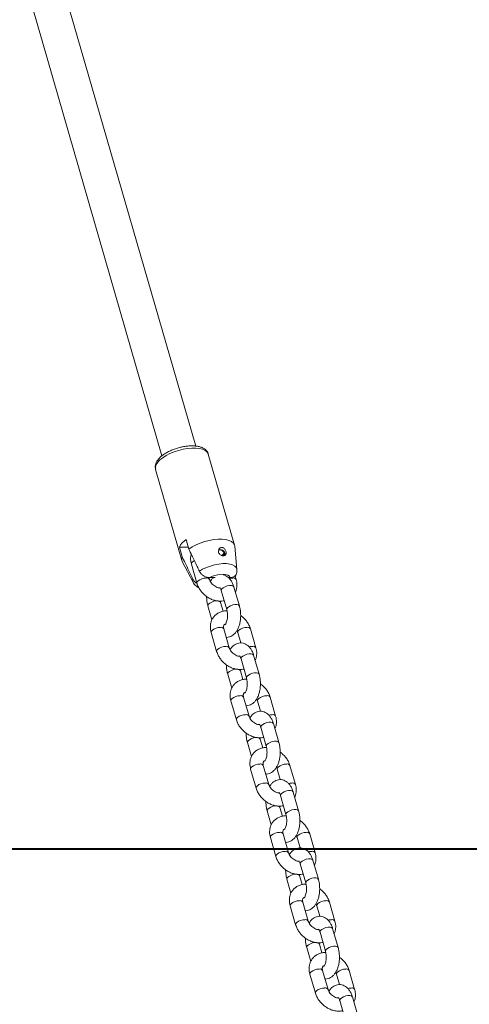
# Model space of a CAD drawing. Units: millimetres. Extents: x 0 to 1680, y 0 to 1190.
# Drawn here: x 693 to 713, y 100 to 145 of the extents above; entities that cross this region are included whole.
import ezdxf

# ---------------------------------------------------------------- set-up
doc = ezdxf.new("R2010")
doc.units = ezdxf.units.MM
doc.header["$LTSCALE"] = 40
doc.layers.add('LE_NORM', color=179, linetype='Continuous', lineweight=40)

msp = doc.modelspace()

# ---------------------------------------------------------------- linework, layer by layer
at = {"color": 7, "linetype": 'Continuous', "lineweight": 15}
for p, q in [((700.99, 125.712), (695.032, 146.351)), ((693.531, 145.781), (699.452, 125.269)), ((702.764, 121.189), (701.564, 125.346)), ((699.162, 124.652), (700.362, 120.495)), ((700.675, 121.017), (700.55, 121.45)), ((700.247, 121.1), (700.372, 120.667)), ((700.651, 121.1), (700.247, 121.1)), ((702.865, 120.081), (702.772, 121.143)), ((700.379, 120.453), (700.867, 119.504)), ((702.188, 120.714), (702.293, 120.835)), ((702.205, 120.71), (702.314, 120.837)), ((702.224, 120.706), (702.303, 120.797)), ((702.314, 120.837), (702.293, 120.835)), ((702.303, 120.797), (702.325, 120.794)), ((700.793, 120.326), (701.043, 119.46)), ((701.62, 119.626), (701.593, 119.719)), ((701.877, 119.718), (701.615, 119.718)), ((702.564, 119.718), (702.472, 119.718)), ((702.832, 119.626), (702.783, 119.797)), ((702.153, 119.117), (702.403, 118.251)), ((702.979, 118.417), (702.729, 119.283)), ((701.547, 118.417), (701.729, 117.786)), ((702.241, 118.176), (702.123, 118.583)), ((702.52, 116.509), (702.27, 117.375)), ((703.732, 116.509), (703.482, 117.375)), ((701.693, 117.208), (701.943, 116.342)), ((702.906, 117.208), (703.044, 116.73)), ((703.053, 115.999), (703.303, 115.133)), ((703.879, 115.3), (703.629, 116.166)), ((703.141, 115.059), (703.023, 115.466)), ((702.447, 115.299), (702.629, 114.669)), ((703.42, 113.391), (703.17, 114.257)), ((704.632, 113.391), (704.382, 114.257)), ((702.593, 114.09), (702.843, 113.224)), ((703.806, 114.09), (703.944, 113.612)), ((703.953, 112.882), (704.203, 112.016)), ((704.779, 112.182), (704.529, 113.048)), ((704.041, 111.941), (703.923, 112.348)), ((703.347, 112.182), (703.529, 111.551)), ((703.493, 110.973), (703.743, 110.107)), ((704.32, 110.273), (704.07, 111.139)), ((704.706, 110.973), (704.844, 110.494)), ((705.532, 110.273), (705.282, 111.139)), ((704.853, 109.764), (705.103, 108.898)), ((705.679, 109.064), (705.429, 109.93)), ((704.941, 108.823), (704.823, 109.23)), ((704.247, 109.064), (704.429, 108.433)), ((704.393, 107.855), (704.643, 106.989)), ((705.22, 107.155), (704.97, 108.022)), ((705.606, 107.855), (705.744, 107.376)), ((706.432, 107.155), (706.182, 108.022)), ((705.753, 106.646), (706.003, 105.78)), ((706.579, 105.947), (706.329, 106.813)), ((705.841, 105.706), (705.723, 106.113)), ((705.147, 105.946), (705.329, 105.315)), ((705.293, 104.737), (705.543, 103.871)), ((706.12, 104.038), (705.87, 104.904)), ((706.506, 104.737), (706.644, 104.259)), ((707.332, 104.038), (707.082, 104.904)), ((706.653, 103.529), (706.903, 102.663)), ((707.479, 102.829), (707.229, 103.695)), ((706.741, 102.588), (706.623, 102.995)), ((706.047, 102.829), (706.229, 102.198)), ((706.193, 101.62), (706.443, 100.754)), ((707.02, 100.92), (706.77, 101.786)), ((707.406, 101.62), (707.544, 101.141)), ((708.232, 100.92), (707.982, 101.786)), ((707.553, 100.411), (707.803, 99.545)), ((708.379, 99.711), (708.129, 100.577))]:
    msp.add_line(p, q, dxfattribs=at)
at = {"color": 8, "linetype": 'Continuous', "lineweight": 15, "flags": 128}
for points in [[(699.162, 124.652), (699.157, 124.671), (699.157, 124.766), (699.191, 124.867), (699.258, 124.972), (699.358, 125.078), (699.486, 125.182), (699.64, 125.28), (699.814, 125.371), (700.005, 125.45), (700.205, 125.517), (700.41, 125.569), (700.614, 125.604), (700.81, 125.622), (700.994, 125.622), (701.159, 125.604), (701.302, 125.569), (701.418, 125.517), (701.503, 125.45), (701.555, 125.371), (701.564, 125.346)], [(700.793, 120.326), (700.792, 120.334), (700.803, 120.383), (700.848, 120.435), (700.922, 120.484), (700.926, 120.486)], [(701.155, 120.004), (701.305, 120.094), (701.474, 120.173), (701.656, 120.241), (701.846, 120.294), (702.036, 120.33), (702.22, 120.349), (702.391, 120.349), (702.542, 120.33), (702.669, 120.294), (702.767, 120.241), (702.833, 120.173), (702.864, 120.094), (702.865, 120.081)], [(700.867, 119.503), (700.847, 119.565), (700.852, 119.654)], [(701.043, 119.46), (701.042, 119.468), (701.053, 119.517), (701.098, 119.569), (701.172, 119.618), (701.264, 119.658), (701.365, 119.684), (701.462, 119.693)], [(702.674, 119.693), (702.577, 119.684), (702.521, 119.671)], [(702.153, 119.117), (702.152, 119.149), (702.181, 119.2), (702.241, 119.252), (702.325, 119.297), (702.424, 119.33), (702.524, 119.348), (702.614, 119.348), (702.683, 119.33), (702.724, 119.297), (702.729, 119.283)], [(702.123, 118.583), (702.117, 118.597), (702.077, 118.63), (702.008, 118.648), (701.918, 118.648), (701.817, 118.63), (701.719, 118.597), (701.635, 118.552), (701.575, 118.5), (701.546, 118.449), (701.547, 118.417)], [(702.403, 118.251), (702.402, 118.283), (702.431, 118.334), (702.491, 118.386), (702.575, 118.431), (702.674, 118.464), (702.774, 118.482), (702.864, 118.482), (702.933, 118.464), (702.974, 118.431), (702.979, 118.417)], [(701.693, 117.208), (701.692, 117.216), (701.703, 117.265), (701.748, 117.317), (701.822, 117.366), (701.914, 117.406), (702.015, 117.432), (702.112, 117.441)], [(703.324, 117.441), (703.227, 117.432), (703.127, 117.406), (703.034, 117.366), (702.961, 117.317), (702.916, 117.265), (702.904, 117.216), (702.906, 117.207)], [(701.943, 116.342), (701.942, 116.35), (701.953, 116.399), (701.998, 116.451), (702.072, 116.5), (702.164, 116.54), (702.265, 116.566), (702.362, 116.575)], [(703.574, 116.575), (703.477, 116.566), (703.421, 116.554)], [(703.053, 115.999), (703.052, 116.031), (703.081, 116.083), (703.141, 116.134), (703.225, 116.179), (703.324, 116.212), (703.424, 116.23), (703.514, 116.23), (703.583, 116.212), (703.624, 116.179), (703.629, 116.166)], [(703.023, 115.465), (703.017, 115.479), (702.977, 115.512), (702.908, 115.53), (702.818, 115.53), (702.717, 115.512), (702.619, 115.479), (702.535, 115.434), (702.475, 115.383), (702.446, 115.331), (702.447, 115.299)], [(703.303, 115.134), (703.302, 115.165), (703.331, 115.217), (703.391, 115.268), (703.475, 115.313), (703.574, 115.346), (703.674, 115.364), (703.764, 115.364), (703.833, 115.346), (703.874, 115.313), (703.879, 115.3)], [(702.593, 114.09), (702.592, 114.099), (702.603, 114.148), (702.648, 114.2), (702.722, 114.249), (702.814, 114.289), (702.915, 114.315), (703.012, 114.324)], [(704.224, 114.324), (704.127, 114.315), (704.027, 114.289), (703.934, 114.249), (703.861, 114.2), (703.816, 114.148), (703.804, 114.099), (703.806, 114.09)], [(702.843, 113.224), (702.842, 113.233), (702.853, 113.282), (702.898, 113.334), (702.972, 113.383), (703.064, 113.423), (703.165, 113.449), (703.262, 113.458)], [(704.474, 113.458), (704.377, 113.449), (704.321, 113.436)], [(703.953, 112.882), (703.952, 112.914), (703.981, 112.965), (704.041, 113.016), (704.125, 113.061), (704.224, 113.095), (704.324, 113.113), (704.414, 113.113), (704.483, 113.095), (704.524, 113.061), (704.529, 113.048)], [(703.923, 112.348), (703.917, 112.361), (703.877, 112.395), (703.808, 112.413), (703.718, 112.413), (703.617, 112.395), (703.519, 112.361), (703.435, 112.316), (703.375, 112.265), (703.346, 112.214), (703.347, 112.182)], [(704.203, 112.016), (704.202, 112.048), (704.231, 112.099), (704.291, 112.15), (704.375, 112.195), (704.474, 112.229), (704.574, 112.247), (704.664, 112.247), (704.733, 112.229), (704.774, 112.195), (704.779, 112.182)], [(703.493, 110.973), (703.492, 110.981), (703.503, 111.03), (703.548, 111.082), (703.622, 111.131), (703.714, 111.171), (703.815, 111.197), (703.912, 111.206)], [(705.124, 111.206), (705.027, 111.197), (704.927, 111.171), (704.834, 111.131), (704.761, 111.082), (704.716, 111.03), (704.704, 110.981), (704.706, 110.972)], [(703.743, 110.107), (703.742, 110.115), (703.753, 110.164), (703.798, 110.216), (703.872, 110.265), (703.964, 110.305), (704.065, 110.331), (704.162, 110.34)], [(705.374, 110.34), (705.277, 110.331), (705.221, 110.318)], [(704.853, 109.764), (704.852, 109.796), (704.881, 109.847), (704.941, 109.898), (705.025, 109.944), (705.124, 109.977), (705.224, 109.995), (705.314, 109.995), (705.383, 109.977), (705.424, 109.944), (705.429, 109.93)], [(704.823, 109.23), (704.817, 109.244), (704.777, 109.277), (704.708, 109.295), (704.618, 109.295), (704.517, 109.277), (704.419, 109.244), (704.335, 109.198), (704.275, 109.147), (704.246, 109.096), (704.247, 109.064)], [(705.103, 108.898), (705.102, 108.93), (705.131, 108.981), (705.191, 109.032), (705.275, 109.078), (705.374, 109.111), (705.474, 109.129), (705.564, 109.129), (705.633, 109.111), (705.674, 109.078), (705.679, 109.064)], [(704.393, 107.855), (704.392, 107.863), (704.403, 107.912), (704.448, 107.964), (704.522, 108.013), (704.614, 108.053), (704.715, 108.079), (704.812, 108.088)], [(706.024, 108.088), (705.927, 108.079), (705.827, 108.053), (705.734, 108.013), (705.661, 107.964), (705.616, 107.912), (705.604, 107.863), (705.606, 107.854)], [(704.643, 106.989), (704.642, 106.997), (704.653, 107.046), (704.698, 107.098), (704.772, 107.147), (704.864, 107.187), (704.965, 107.213), (705.062, 107.222)], [(706.274, 107.222), (706.177, 107.213), (706.121, 107.201)], [(705.753, 106.646), (705.752, 106.678), (705.781, 106.729), (705.841, 106.781), (705.925, 106.826), (706.024, 106.859), (706.124, 106.877), (706.214, 106.877), (706.283, 106.859), (706.324, 106.826), (706.329, 106.813)], [(705.723, 106.112), (705.717, 106.126), (705.677, 106.159), (705.608, 106.177), (705.518, 106.177), (705.417, 106.159), (705.319, 106.126), (705.235, 106.081), (705.175, 106.029), (705.146, 105.978), (705.147, 105.946)], [(706.003, 105.781), (706.002, 105.812), (706.031, 105.863), (706.091, 105.915), (706.175, 105.96), (706.274, 105.993), (706.374, 106.011), (706.464, 106.011), (706.533, 105.993), (706.574, 105.96), (706.579, 105.947)], [(705.293, 104.737), (705.292, 104.746), (705.303, 104.795), (705.348, 104.847), (705.422, 104.896), (705.514, 104.936), (705.615, 104.962), (705.712, 104.971)], [(706.924, 104.971), (706.827, 104.962), (706.727, 104.936), (706.634, 104.896), (706.561, 104.847), (706.516, 104.795), (706.504, 104.746), (706.506, 104.736)], [(705.543, 103.871), (705.542, 103.88), (705.553, 103.929), (705.598, 103.981), (705.672, 104.03), (705.764, 104.07), (705.865, 104.096), (705.962, 104.105)], [(707.174, 104.105), (707.077, 104.096), (707.021, 104.083)], [(706.653, 103.529), (706.652, 103.56), (706.681, 103.612), (706.741, 103.663), (706.825, 103.708), (706.924, 103.742), (707.024, 103.76), (707.114, 103.76), (707.183, 103.742), (707.224, 103.708), (707.229, 103.695)], [(706.623, 102.995), (706.617, 103.008), (706.577, 103.042), (706.508, 103.06), (706.418, 103.06), (706.317, 103.042), (706.219, 103.008), (706.135, 102.963), (706.075, 102.912), (706.046, 102.86), (706.047, 102.829)], [(706.903, 102.663), (706.902, 102.694), (706.931, 102.746), (706.991, 102.797), (707.075, 102.842), (707.174, 102.876), (707.274, 102.893), (707.364, 102.893), (707.433, 102.876), (707.474, 102.842), (707.479, 102.829)], [(706.193, 101.62), (706.192, 101.628), (706.203, 101.677), (706.248, 101.729), (706.322, 101.778), (706.414, 101.818), (706.515, 101.844), (706.612, 101.853)], [(707.824, 101.853), (707.727, 101.844), (707.627, 101.818), (707.534, 101.778), (707.461, 101.729), (707.416, 101.677), (707.404, 101.628), (707.406, 101.619)], [(706.443, 100.754), (706.442, 100.762), (706.453, 100.811), (706.498, 100.863), (706.572, 100.912), (706.664, 100.952), (706.765, 100.978), (706.862, 100.987)], [(707.553, 100.411), (707.552, 100.443), (707.581, 100.494), (707.641, 100.545), (707.725, 100.591), (707.824, 100.624), (707.924, 100.642), (708.014, 100.642), (708.083, 100.624), (708.124, 100.591), (708.129, 100.577)], [(708.074, 100.987), (707.977, 100.978), (707.921, 100.965)]]:
    msp.add_lwpolyline(points, dxfattribs=at)
at = {"color": 7, "linetype": 'Continuous', "lineweight": 15, "flags": 128}
for points in [[(700.675, 121.017), (700.829, 121.117), (701.004, 121.209), (701.195, 121.29), (701.398, 121.358), (701.605, 121.41), (701.811, 121.447), (702.009, 121.465), (702.195, 121.465), (702.362, 121.447), (702.505, 121.41), (702.621, 121.358), (702.706, 121.29), (702.757, 121.209), (702.772, 121.143)], [(702.293, 120.835), (702.26, 120.893), (702.208, 120.94), (702.146, 120.968), (702.084, 120.973), (702.032, 120.954), (702.029, 120.951)], [(702.278, 120.708), (702.297, 120.741), (702.303, 120.797)], [(702.325, 120.794), (702.319, 120.729), (702.317, 120.725)], [(701.615, 119.718), (701.759, 119.78), (701.914, 119.828), (702.071, 119.858), (702.219, 119.868), (702.35, 119.858), (702.455, 119.828), (702.528, 119.78), (702.564, 119.718)]]:
    msp.add_lwpolyline(points, dxfattribs=at)
at = {"color": 7, "linetype": 'Continuous', "lineweight": 15}
for centre, radius, start, end in [((700.997, 120.757), 0.825, 122.8132, 155.4), ((702.1, 120.766), 0.226, 18.1709, 107.1581), ((700.61, 120.567), 0.258, 157.2238, 206.4377)]:
    msp.add_arc(centre, radius, start, end, dxfattribs=at)
at = {"color": 8, "linetype": 'Continuous', "lineweight": 15}
for centre, radius, start, end in [((701.493, 119.546), 0.151, 32.7505, 102.045), ((702.706, 119.547), 0.149, 31.9958, 102.215), ((702.143, 117.295), 0.15, 32.0492, 102.203), ((703.356, 117.295), 0.149, 32.0105, 102.2117), ((702.393, 116.428), 0.151, 32.7505, 102.045), ((703.606, 116.429), 0.149, 31.9958, 102.215), ((703.043, 114.178), 0.15, 32.0492, 102.203), ((704.256, 114.178), 0.149, 32.0105, 102.2117), ((703.293, 113.31), 0.151, 32.7505, 102.045), ((704.506, 113.312), 0.149, 31.9958, 102.215), ((703.943, 111.06), 0.15, 32.0492, 102.203), ((705.156, 111.06), 0.149, 32.0105, 102.2117), ((704.193, 110.193), 0.151, 32.7505, 102.045), ((705.406, 110.194), 0.149, 31.9958, 102.215), ((704.843, 107.942), 0.15, 32.0492, 102.203), ((706.056, 107.942), 0.149, 32.0105, 102.2117), ((705.093, 107.075), 0.151, 32.7505, 102.045), ((706.306, 107.076), 0.149, 31.9958, 102.215), ((705.743, 104.824), 0.15, 32.0492, 102.203), ((706.956, 104.825), 0.149, 32.0105, 102.2117), ((705.993, 103.957), 0.151, 32.7505, 102.045), ((707.206, 103.959), 0.149, 31.9958, 102.215), ((706.643, 101.707), 0.15, 32.0492, 102.203), ((707.856, 101.707), 0.149, 32.0105, 102.2117), ((706.893, 100.84), 0.151, 32.7505, 102.045), ((708.106, 100.841), 0.149, 31.9958, 102.215)]:
    msp.add_arc(centre, radius, start, end, dxfattribs=at)
at = {"color": 7, "linetype": 'Continuous', "lineweight": 15}
for points, knots in [([(701.561, 125.345), (701.56, 125.353), (701.552, 125.398), (701.507, 125.471), (701.432, 125.554), (701.334, 125.62), (701.213, 125.672), (701.068, 125.707), (700.903, 125.725), (700.723, 125.724), (700.535, 125.706), (700.344, 125.672), (700.153, 125.622), (699.968, 125.559), (699.792, 125.483), (699.628, 125.396), (699.482, 125.299), (699.355, 125.192), (699.256, 125.079), (699.188, 124.965), (699.152, 124.854), (699.14, 124.748), (699.157, 124.683), (699.165, 124.655)], [0, 0, 0, 0, 0.009823, 0.052845, 0.095435, 0.140092, 0.18874, 0.241404, 0.295817, 0.34971, 0.402889, 0.455564, 0.507979, 0.560355, 0.61286, 0.6657, 0.719156, 0.773585, 0.829349, 0.87864, 0.92362, 0.965649, 1, 1, 1, 1]), ([(701.155, 120.004), (701.121, 120.076), (701.006, 120.319), (700.846, 120.656), (700.72, 120.922), (700.675, 121.017)], [0, 0, 0, 0, 0.213398, 0.717619, 1, 1, 1, 1]), ([(702.273, 121.051), (702.255, 121.062), (702.22, 121.083), (702.162, 121.088), (702.108, 121.073), (702.064, 121.038), (702.033, 120.987), (702.021, 120.923), (702.031, 120.856), (702.063, 120.795), (702.112, 120.747), (702.171, 120.715), (702.232, 120.701), (702.289, 120.707), (702.336, 120.732), (702.367, 120.774), (702.38, 120.83), (702.375, 120.893), (702.353, 120.957), (702.318, 121.013), (702.287, 121.039), (702.273, 121.051)], [0, 0, 0, 0, 0.051649, 0.10336, 0.153833, 0.204732, 0.257931, 0.313379, 0.369112, 0.42333, 0.476221, 0.528928, 0.581953, 0.635119, 0.688293, 0.741415, 0.794257, 0.846936, 0.900382, 0.955434, 1, 1, 1, 1]), ([(700.372, 120.667), (700.417, 120.572), (700.577, 120.234), (700.737, 119.897), (700.852, 119.654)], [0, 0, 0, 0, 0.282381, 1, 1, 1, 1]), ([(700.786, 120.783), (700.783, 120.775), (700.763, 120.721), (700.755, 120.61), (700.759, 120.464), (700.783, 120.369), (700.793, 120.326)], [0, 0, 0, 0, 0.055238, 0.384536, 0.71955, 1, 1, 1, 1]), ([(701.615, 119.718), (701.603, 119.718), (701.545, 119.72), (701.437, 119.744), (701.304, 119.816), (701.207, 119.911), (701.17, 119.977), (701.155, 120.004)], [0, 0, 0, 0, 0.072679, 0.334159, 0.596738, 0.838113, 1, 1, 1, 1]), ([(702.847, 119.887), (702.856, 119.928), (702.871, 119.991), (702.864, 120.056), (702.862, 120.079)], [0, 0, 0, 0, 0.650222, 1, 1, 1, 1]), ([(700.852, 119.654), (700.853, 119.652), (700.872, 119.613), (700.922, 119.543), (700.993, 119.473), (701.039, 119.451), (701.048, 119.446)], [0, 0, 0, 0, 0.030439, 0.461306, 0.898239, 1, 1, 1, 1]), ([(700.87, 119.502), (700.886, 119.473), (700.923, 119.408), (701.005, 119.329), (701.077, 119.276), (701.122, 119.257), (701.131, 119.254)], [0, 0, 0, 0, 0.269088, 0.591302, 0.918882, 1, 1, 1, 1]), ([(702.07, 119.242), (702.05, 119.244), (702.003, 119.25), (701.915, 119.286), (701.823, 119.343), (701.74, 119.418), (701.674, 119.503), (701.636, 119.575), (701.624, 119.614), (701.62, 119.626)], [0, 0, 0, 0, 0.117176, 0.279517, 0.441759, 0.604286, 0.766418, 0.927119, 1, 1, 1, 1]), ([(701.803, 119.718), (701.799, 119.716), (701.762, 119.688), (701.712, 119.629), (701.674, 119.566), (701.658, 119.54)], [0, 0, 0, 0, 0.0564143, 0.613316, 1, 1, 1, 1]), ([(702.729, 119.283), (702.72, 119.312), (702.694, 119.396), (702.638, 119.519), (702.556, 119.64), (702.463, 119.735), (702.358, 119.799), (702.283, 119.835), (702.244, 119.838), (702.243, 119.838)], [0, 0, 0, 0, 0.108021, 0.3145108, 0.5040016, 0.6795095, 0.8425371, 0.998421, 1, 1, 1, 1]), ([(702.848, 119.895), (702.835, 119.865), (702.807, 119.803), (702.72, 119.743), (702.634, 119.72), (702.578, 119.718), (702.564, 119.718)], [0, 0, 0, 0, 0.281508, 0.574266, 0.888288, 1, 1, 1, 1]), ([(702.797, 119.048), (702.798, 119.05), (702.824, 119.093), (702.851, 119.193), (702.873, 119.342), (702.866, 119.489), (702.843, 119.583), (702.832, 119.626)], [0, 0, 0, 0, 0.009594, 0.264247, 0.520694, 0.781593, 1, 1, 1, 1]), ([(701.043, 119.46), (701.054, 119.428), (701.081, 119.342), (701.149, 119.208), (701.251, 119.064), (701.375, 118.934), (701.517, 118.823), (701.674, 118.734), (701.841, 118.671), (702.012, 118.638), (702.163, 118.632), (702.251, 118.651), (702.285, 118.658)], [0, 0, 0, 0, 0.063682, 0.170271, 0.277476, 0.385331, 0.493655, 0.602515, 0.711989, 0.821975, 0.931894, 1, 1, 1, 1]), ([(702.083, 119.264), (702.082, 119.265), (702.079, 119.267), (702.095, 119.252), (702.12, 119.209), (702.141, 119.157), (702.151, 119.124), (702.153, 119.117)], [0, 0, 0, 0, 0.071297, 0.352615, 0.634342, 0.927372, 1, 1, 1, 1]), ([(701.488, 118.851), (701.488, 118.848), (701.485, 118.787), (701.496, 118.666), (701.518, 118.524), (701.539, 118.443), (701.547, 118.417)], [0, 0, 0, 0, 0.019647, 0.411394, 0.806018, 1, 1, 1, 1]), ([(702.123, 118.583), (702.118, 118.599), (702.113, 118.617), (702.11, 118.638), (702.109, 118.641)], [0, 0, 0, 0, 0.888173, 1, 1, 1, 1]), ([(702.417, 118.194), (702.392, 118.195), (702.311, 118.198), (702.179, 118.17), (702.03, 118.111), (701.901, 118.023), (701.798, 117.912), (701.721, 117.784), (701.673, 117.643), (701.653, 117.492), (701.66, 117.346), (701.683, 117.251), (701.693, 117.208)], [0, 0, 0, 0, 0.05014, 0.164497, 0.276468, 0.385397, 0.491576, 0.596062, 0.699922, 0.804515, 0.910923, 1, 1, 1, 1]), ([(702.403, 118.251), (702.407, 118.235), (702.42, 118.187), (702.434, 118.094), (702.44, 117.976), (702.433, 117.857), (702.413, 117.749), (702.385, 117.659), (702.355, 117.598), (702.332, 117.57), (702.333, 117.571), (702.333, 117.571)], [0, 0, 0, 0, 0.065114, 0.1898, 0.317448, 0.446698, 0.574847, 0.69943, 0.818856, 0.933473, 1, 1, 1, 1]), ([(702.382, 116.987), (702.391, 116.986), (702.441, 116.981), (702.53, 117.002), (702.64, 117.05), (702.738, 117.123), (702.824, 117.218), (702.899, 117.338), (702.961, 117.481), (703.006, 117.643), (703.033, 117.816), (703.041, 117.992), (703.031, 118.169), (703.008, 118.311), (702.986, 118.391), (702.979, 118.417)], [0, 0, 0, 0, 0.017371, 0.092442, 0.165529, 0.239915, 0.318809, 0.404353, 0.495744, 0.588774, 0.680822, 0.772015, 0.863117, 0.954889, 1, 1, 1, 1]), ([(703.482, 117.375), (703.472, 117.407), (703.445, 117.492), (703.377, 117.626), (703.275, 117.77), (703.161, 117.892), (703.075, 117.956), (703.037, 117.984)], [0, 0, 0, 0, 0.1354874, 0.3622621, 0.5903462, 0.8198124, 1, 1, 1, 1]), ([(702.27, 117.375), (702.267, 117.387), (702.257, 117.425), (702.256, 117.48), (702.266, 117.527), (702.286, 117.555), (702.301, 117.573), (702.324, 117.58), (702.327, 117.581)], [0, 0, 0, 0, 0.0913417, 0.2847737, 0.4856135, 0.709626, 0.966424, 1, 1, 1, 1]), ([(702.868, 117.295), (702.877, 117.278), (702.894, 117.248), (702.902, 117.22), (702.906, 117.208)], [0, 0, 0, 0, 0.5595834, 1, 1, 1, 1]), ([(702.973, 116.123), (702.952, 116.126), (702.904, 116.132), (702.815, 116.168), (702.723, 116.225), (702.64, 116.3), (702.574, 116.385), (702.536, 116.457), (702.524, 116.496), (702.52, 116.509)], [0, 0, 0, 0, 0.122217, 0.283631, 0.444946, 0.606545, 0.767751, 0.927535, 1, 1, 1, 1]), ([(703.629, 116.166), (703.62, 116.195), (703.594, 116.278), (703.538, 116.401), (703.456, 116.522), (703.363, 116.616), (703.259, 116.684), (703.142, 116.726), (703.018, 116.738), (702.895, 116.716), (702.785, 116.667), (702.688, 116.594), (702.611, 116.512), (702.574, 116.448), (702.558, 116.422)], [0, 0, 0, 0, 0.055902, 0.162762, 0.260826, 0.351653, 0.436021, 0.516693, 0.60483, 0.68811, 0.769189, 0.851709, 0.93923, 1, 1, 1, 1]), ([(703.697, 115.931), (703.698, 115.932), (703.724, 115.976), (703.751, 116.075), (703.773, 116.224), (703.766, 116.371), (703.743, 116.466), (703.732, 116.509)], [0, 0, 0, 0, 0.009594, 0.264247, 0.520694, 0.781593, 1, 1, 1, 1]), ([(701.943, 116.342), (701.954, 116.31), (701.981, 116.225), (702.049, 116.091), (702.151, 115.946), (702.275, 115.816), (702.417, 115.705), (702.574, 115.616), (702.741, 115.553), (702.912, 115.52), (703.063, 115.514), (703.151, 115.533), (703.185, 115.54)], [0, 0, 0, 0, 0.063682, 0.170271, 0.277476, 0.385331, 0.493655, 0.602515, 0.711989, 0.821975, 0.931894, 1, 1, 1, 1]), ([(702.983, 116.147), (702.982, 116.147), (702.979, 116.149), (702.995, 116.134), (703.02, 116.091), (703.041, 116.04), (703.051, 116.006), (703.053, 115.999)], [0, 0, 0, 0, 0.071297, 0.352615, 0.634342, 0.927372, 1, 1, 1, 1]), ([(702.388, 115.733), (702.388, 115.73), (702.385, 115.669), (702.396, 115.548), (702.418, 115.406), (702.439, 115.326), (702.447, 115.299)], [0, 0, 0, 0, 0.019647, 0.411394, 0.806018, 1, 1, 1, 1]), ([(703.023, 115.466), (703.018, 115.482), (703.013, 115.5), (703.01, 115.521), (703.009, 115.523)], [0, 0, 0, 0, 0.8881726, 1, 1, 1, 1]), ([(703.317, 115.076), (703.292, 115.077), (703.211, 115.08), (703.079, 115.052), (702.93, 114.993), (702.801, 114.905), (702.698, 114.795), (702.621, 114.666), (702.573, 114.525), (702.553, 114.375), (702.56, 114.228), (702.583, 114.134), (702.593, 114.09)], [0, 0, 0, 0, 0.05014, 0.164497, 0.276468, 0.385397, 0.491576, 0.596062, 0.699922, 0.804515, 0.910923, 1, 1, 1, 1]), ([(703.303, 115.133), (703.307, 115.117), (703.32, 115.069), (703.334, 114.976), (703.34, 114.858), (703.333, 114.74), (703.313, 114.631), (703.285, 114.541), (703.255, 114.48), (703.232, 114.452), (703.233, 114.453), (703.233, 114.453)], [0, 0, 0, 0, 0.0651138, 0.1897998, 0.3174477, 0.4466983, 0.574847, 0.6994301, 0.8188563, 0.9334734, 1, 1, 1, 1]), ([(703.282, 113.87), (703.291, 113.869), (703.341, 113.863), (703.43, 113.885), (703.54, 113.932), (703.638, 114.005), (703.724, 114.1), (703.799, 114.22), (703.861, 114.364), (703.906, 114.525), (703.933, 114.698), (703.941, 114.875), (703.931, 115.051), (703.908, 115.193), (703.886, 115.273), (703.879, 115.3)], [0, 0, 0, 0, 0.017371, 0.092442, 0.165529, 0.239915, 0.318809, 0.404353, 0.495744, 0.588774, 0.680822, 0.772015, 0.863117, 0.954889, 1, 1, 1, 1]), ([(704.382, 114.257), (704.372, 114.289), (704.345, 114.374), (704.277, 114.509), (704.175, 114.652), (704.061, 114.775), (703.975, 114.838), (703.937, 114.866)], [0, 0, 0, 0, 0.135487, 0.362262, 0.590346, 0.819812, 1, 1, 1, 1]), ([(703.17, 114.257), (703.167, 114.269), (703.157, 114.308), (703.156, 114.362), (703.166, 114.409), (703.186, 114.437), (703.201, 114.455), (703.224, 114.463), (703.227, 114.463)], [0, 0, 0, 0, 0.091342, 0.284774, 0.485614, 0.709626, 0.966424, 1, 1, 1, 1]), ([(703.768, 114.177), (703.777, 114.16), (703.794, 114.131), (703.802, 114.103), (703.806, 114.09)], [0, 0, 0, 0, 0.559583, 1, 1, 1, 1]), ([(702.843, 113.224), (702.854, 113.192), (702.881, 113.107), (702.949, 112.973), (703.051, 112.828), (703.175, 112.699), (703.317, 112.587), (703.474, 112.499), (703.641, 112.436), (703.812, 112.403), (703.963, 112.396), (704.051, 112.415), (704.085, 112.423)], [0, 0, 0, 0, 0.063682, 0.170271, 0.277476, 0.385331, 0.493655, 0.602515, 0.711989, 0.821975, 0.931894, 1, 1, 1, 1]), ([(703.873, 113.006), (703.852, 113.008), (703.804, 113.015), (703.715, 113.05), (703.623, 113.107), (703.54, 113.182), (703.474, 113.267), (703.436, 113.339), (703.424, 113.379), (703.42, 113.391)], [0, 0, 0, 0, 0.1222167, 0.2836309, 0.4449462, 0.6065454, 0.7677514, 0.9275349, 1, 1, 1, 1]), ([(704.529, 113.048), (704.52, 113.077), (704.494, 113.161), (704.438, 113.283), (704.356, 113.405), (704.263, 113.499), (704.159, 113.567), (704.042, 113.609), (703.918, 113.62), (703.795, 113.598), (703.685, 113.549), (703.588, 113.476), (703.511, 113.394), (703.474, 113.331), (703.458, 113.304)], [0, 0, 0, 0, 0.055902, 0.162762, 0.260826, 0.351653, 0.436021, 0.516693, 0.60483, 0.68811, 0.769189, 0.851709, 0.93923, 1, 1, 1, 1]), ([(704.597, 112.813), (704.598, 112.814), (704.624, 112.858), (704.651, 112.957), (704.673, 113.106), (704.666, 113.253), (704.643, 113.348), (704.632, 113.391)], [0, 0, 0, 0, 0.0095938, 0.2642466, 0.5206944, 0.7815934, 1, 1, 1, 1]), ([(703.883, 113.029), (703.882, 113.03), (703.879, 113.032), (703.895, 113.017), (703.92, 112.973), (703.941, 112.922), (703.951, 112.888), (703.953, 112.882)], [0, 0, 0, 0, 0.071297, 0.352615, 0.634342, 0.927372, 1, 1, 1, 1]), ([(703.288, 112.616), (703.288, 112.613), (703.285, 112.551), (703.296, 112.43), (703.318, 112.288), (703.339, 112.208), (703.347, 112.182)], [0, 0, 0, 0, 0.019647, 0.411394, 0.806018, 1, 1, 1, 1]), ([(703.923, 112.348), (703.918, 112.364), (703.913, 112.382), (703.91, 112.403), (703.909, 112.405)], [0, 0, 0, 0, 0.888173, 1, 1, 1, 1]), ([(704.217, 111.958), (704.192, 111.959), (704.111, 111.963), (703.979, 111.935), (703.83, 111.876), (703.701, 111.787), (703.598, 111.677), (703.521, 111.549), (703.473, 111.407), (703.453, 111.257), (703.46, 111.11), (703.483, 111.016), (703.493, 110.973)], [0, 0, 0, 0, 0.05014, 0.164497, 0.276468, 0.385397, 0.491576, 0.596062, 0.699922, 0.804515, 0.910923, 1, 1, 1, 1]), ([(704.203, 112.016), (704.207, 111.999), (704.22, 111.951), (704.234, 111.858), (704.24, 111.741), (704.233, 111.622), (704.213, 111.513), (704.185, 111.424), (704.155, 111.362), (704.132, 111.334), (704.133, 111.335), (704.133, 111.336)], [0, 0, 0, 0, 0.0651138, 0.1897998, 0.3174477, 0.4466983, 0.574847, 0.6994301, 0.8188563, 0.9334734, 1, 1, 1, 1]), ([(704.182, 110.752), (704.191, 110.751), (704.241, 110.745), (704.33, 110.767), (704.44, 110.814), (704.538, 110.887), (704.624, 110.983), (704.699, 111.103), (704.761, 111.246), (704.806, 111.408), (704.833, 111.58), (704.841, 111.757), (704.831, 111.933), (704.808, 112.075), (704.786, 112.156), (704.779, 112.182)], [0, 0, 0, 0, 0.017371, 0.092442, 0.165529, 0.239915, 0.318809, 0.404353, 0.495744, 0.588774, 0.680822, 0.772015, 0.863117, 0.954889, 1, 1, 1, 1]), ([(705.282, 111.139), (705.272, 111.171), (705.245, 111.257), (705.177, 111.391), (705.075, 111.535), (704.961, 111.657), (704.875, 111.72), (704.837, 111.748)], [0, 0, 0, 0, 0.135487, 0.362262, 0.590346, 0.819812, 1, 1, 1, 1]), ([(704.07, 111.139), (704.067, 111.152), (704.057, 111.19), (704.056, 111.245), (704.066, 111.291), (704.086, 111.32), (704.101, 111.338), (704.124, 111.345), (704.127, 111.346)], [0, 0, 0, 0, 0.091342, 0.284774, 0.485614, 0.709626, 0.966424, 1, 1, 1, 1]), ([(704.668, 111.059), (704.677, 111.043), (704.694, 111.013), (704.702, 110.985), (704.706, 110.973)], [0, 0, 0, 0, 0.559583, 1, 1, 1, 1]), ([(703.743, 110.107), (703.754, 110.075), (703.781, 109.989), (703.849, 109.855), (703.951, 109.711), (704.075, 109.581), (704.217, 109.47), (704.374, 109.381), (704.541, 109.318), (704.712, 109.285), (704.863, 109.279), (704.951, 109.298), (704.985, 109.305)], [0, 0, 0, 0, 0.0636822, 0.1702714, 0.2774761, 0.3853305, 0.4936547, 0.6025151, 0.7119888, 0.8219754, 0.931894, 1, 1, 1, 1]), ([(704.773, 109.888), (704.752, 109.891), (704.704, 109.897), (704.615, 109.933), (704.523, 109.99), (704.44, 110.065), (704.374, 110.149), (704.336, 110.222), (704.324, 110.261), (704.32, 110.273)], [0, 0, 0, 0, 0.122217, 0.283631, 0.444946, 0.606545, 0.767751, 0.927535, 1, 1, 1, 1]), ([(705.429, 109.93), (705.42, 109.959), (705.394, 110.043), (705.338, 110.165), (705.256, 110.287), (705.163, 110.381), (705.059, 110.449), (704.942, 110.491), (704.818, 110.502), (704.695, 110.481), (704.585, 110.431), (704.488, 110.358), (704.411, 110.277), (704.374, 110.213), (704.358, 110.187)], [0, 0, 0, 0, 0.055902, 0.162762, 0.260826, 0.351653, 0.436021, 0.516693, 0.60483, 0.68811, 0.769189, 0.851709, 0.93923, 1, 1, 1, 1]), ([(705.497, 109.695), (705.498, 109.697), (705.524, 109.74), (705.551, 109.84), (705.573, 109.989), (705.566, 110.136), (705.543, 110.23), (705.532, 110.273)], [0, 0, 0, 0, 0.009594, 0.264247, 0.520694, 0.781593, 1, 1, 1, 1]), ([(704.783, 109.911), (704.782, 109.912), (704.779, 109.914), (704.795, 109.899), (704.82, 109.855), (704.841, 109.804), (704.851, 109.771), (704.853, 109.764)], [0, 0, 0, 0, 0.071297, 0.352615, 0.634342, 0.927372, 1, 1, 1, 1]), ([(704.188, 109.498), (704.188, 109.495), (704.185, 109.434), (704.196, 109.313), (704.218, 109.171), (704.239, 109.09), (704.247, 109.064)], [0, 0, 0, 0, 0.019647, 0.411394, 0.806018, 1, 1, 1, 1]), ([(704.823, 109.23), (704.818, 109.246), (704.813, 109.264), (704.81, 109.285), (704.809, 109.288)], [0, 0, 0, 0, 0.888173, 1, 1, 1, 1]), ([(705.117, 108.841), (705.092, 108.842), (705.011, 108.845), (704.879, 108.817), (704.73, 108.758), (704.601, 108.67), (704.498, 108.559), (704.421, 108.431), (704.373, 108.29), (704.353, 108.139), (704.36, 107.993), (704.383, 107.898), (704.393, 107.855)], [0, 0, 0, 0, 0.05014, 0.164497, 0.276468, 0.385397, 0.491576, 0.596062, 0.699922, 0.804515, 0.910923, 1, 1, 1, 1]), ([(705.103, 108.898), (705.107, 108.881), (705.12, 108.833), (705.134, 108.741), (705.14, 108.623), (705.133, 108.504), (705.113, 108.396), (705.085, 108.306), (705.055, 108.245), (705.032, 108.217), (705.033, 108.218), (705.033, 108.218)], [0, 0, 0, 0, 0.0651138, 0.1897998, 0.3174477, 0.4466983, 0.574847, 0.6994301, 0.8188563, 0.9334734, 1, 1, 1, 1]), ([(705.082, 107.634), (705.091, 107.633), (705.141, 107.628), (705.23, 107.649), (705.34, 107.696), (705.438, 107.77), (705.524, 107.865), (705.599, 107.985), (705.661, 108.128), (705.706, 108.29), (705.733, 108.462), (705.741, 108.639), (705.731, 108.815), (705.708, 108.958), (705.686, 109.038), (705.679, 109.064)], [0, 0, 0, 0, 0.017371, 0.092442, 0.165529, 0.239915, 0.318809, 0.404353, 0.495744, 0.588774, 0.680822, 0.772015, 0.863117, 0.954889, 1, 1, 1, 1]), ([(706.182, 108.022), (706.172, 108.053), (706.145, 108.139), (706.077, 108.273), (705.975, 108.417), (705.861, 108.539), (705.775, 108.603), (705.737, 108.63)], [0, 0, 0, 0, 0.135487, 0.362262, 0.590346, 0.819812, 1, 1, 1, 1]), ([(704.97, 108.022), (704.967, 108.034), (704.957, 108.072), (704.956, 108.127), (704.966, 108.174), (704.986, 108.202), (705.001, 108.22), (705.024, 108.227), (705.027, 108.228)], [0, 0, 0, 0, 0.091342, 0.284774, 0.485614, 0.709626, 0.966424, 1, 1, 1, 1]), ([(705.568, 107.942), (705.577, 107.925), (705.594, 107.895), (705.602, 107.867), (705.606, 107.855)], [0, 0, 0, 0, 0.559583, 1, 1, 1, 1]), ([(706.329, 106.813), (706.32, 106.841), (706.294, 106.925), (706.238, 107.048), (706.156, 107.169), (706.063, 107.263), (705.959, 107.331), (705.842, 107.373), (705.718, 107.385), (705.595, 107.363), (705.485, 107.314), (705.388, 107.241), (705.311, 107.159), (705.274, 107.095), (705.258, 107.069)], [0, 0, 0, 0, 0.0559019, 0.1627625, 0.2608258, 0.3516529, 0.4360213, 0.5166927, 0.6048297, 0.6881099, 0.769189, 0.8517094, 0.9392301, 1, 1, 1, 1]), ([(704.643, 106.989), (704.654, 106.957), (704.681, 106.872), (704.749, 106.738), (704.851, 106.593), (704.975, 106.463), (705.117, 106.352), (705.274, 106.263), (705.441, 106.2), (705.612, 106.167), (705.763, 106.161), (705.851, 106.18), (705.885, 106.187)], [0, 0, 0, 0, 0.063682, 0.170271, 0.277476, 0.385331, 0.493655, 0.602515, 0.711989, 0.821975, 0.931894, 1, 1, 1, 1]), ([(705.673, 106.77), (705.652, 106.773), (705.604, 106.779), (705.515, 106.815), (705.423, 106.872), (705.34, 106.947), (705.274, 107.032), (705.236, 107.104), (705.224, 107.143), (705.22, 107.155)], [0, 0, 0, 0, 0.122217, 0.283631, 0.444946, 0.606545, 0.767751, 0.927535, 1, 1, 1, 1]), ([(706.397, 106.577), (706.398, 106.579), (706.424, 106.623), (706.451, 106.722), (706.473, 106.871), (706.466, 107.018), (706.443, 107.112), (706.432, 107.155)], [0, 0, 0, 0, 0.0095938, 0.2642466, 0.5206944, 0.7815934, 1, 1, 1, 1]), ([(705.683, 106.794), (705.682, 106.794), (705.679, 106.796), (705.695, 106.781), (705.72, 106.738), (705.741, 106.687), (705.751, 106.653), (705.753, 106.646)], [0, 0, 0, 0, 0.071297, 0.352615, 0.634342, 0.927372, 1, 1, 1, 1]), ([(705.088, 106.38), (705.088, 106.377), (705.085, 106.316), (705.096, 106.195), (705.118, 106.053), (705.139, 105.973), (705.147, 105.946)], [0, 0, 0, 0, 0.019647, 0.411394, 0.806018, 1, 1, 1, 1]), ([(705.723, 106.113), (705.718, 106.129), (705.713, 106.147), (705.71, 106.168), (705.709, 106.17)], [0, 0, 0, 0, 0.888173, 1, 1, 1, 1]), ([(706.017, 105.723), (705.992, 105.724), (705.911, 105.727), (705.779, 105.699), (705.63, 105.64), (705.501, 105.552), (705.398, 105.442), (705.321, 105.313), (705.273, 105.172), (705.253, 105.022), (705.26, 104.875), (705.283, 104.78), (705.293, 104.737)], [0, 0, 0, 0, 0.05014, 0.164497, 0.276468, 0.385397, 0.491576, 0.596062, 0.699922, 0.804515, 0.910923, 1, 1, 1, 1]), ([(706.003, 105.78), (706.007, 105.764), (706.02, 105.716), (706.034, 105.623), (706.04, 105.505), (706.033, 105.387), (706.013, 105.278), (705.985, 105.188), (705.955, 105.127), (705.932, 105.099), (705.933, 105.1), (705.933, 105.1)], [0, 0, 0, 0, 0.0651138, 0.1897998, 0.3174477, 0.4466983, 0.574847, 0.6994301, 0.8188563, 0.9334734, 1, 1, 1, 1]), ([(705.982, 104.516), (705.991, 104.515), (706.041, 104.51), (706.13, 104.532), (706.24, 104.579), (706.338, 104.652), (706.424, 104.747), (706.499, 104.867), (706.561, 105.01), (706.606, 105.172), (706.633, 105.345), (706.641, 105.522), (706.631, 105.698), (706.608, 105.84), (706.586, 105.92), (706.579, 105.947)], [0, 0, 0, 0, 0.017371, 0.092442, 0.165529, 0.239915, 0.318809, 0.404353, 0.495744, 0.588774, 0.680822, 0.772015, 0.863117, 0.954889, 1, 1, 1, 1]), ([(707.082, 104.904), (707.072, 104.936), (707.045, 105.021), (706.977, 105.155), (706.875, 105.299), (706.761, 105.422), (706.675, 105.485), (706.637, 105.513)], [0, 0, 0, 0, 0.135487, 0.362262, 0.590346, 0.819812, 1, 1, 1, 1]), ([(705.87, 104.904), (705.867, 104.916), (705.857, 104.955), (705.856, 105.009), (705.866, 105.056), (705.886, 105.084), (705.901, 105.102), (705.924, 105.11), (705.927, 105.11)], [0, 0, 0, 0, 0.091342, 0.284774, 0.485614, 0.709626, 0.966424, 1, 1, 1, 1]), ([(706.468, 104.824), (706.477, 104.807), (706.494, 104.777), (706.502, 104.75), (706.506, 104.737)], [0, 0, 0, 0, 0.559583, 1, 1, 1, 1]), ([(707.229, 103.695), (707.22, 103.724), (707.194, 103.808), (707.138, 103.93), (707.056, 104.052), (706.963, 104.146), (706.859, 104.213), (706.742, 104.256), (706.618, 104.267), (706.495, 104.245), (706.385, 104.196), (706.288, 104.123), (706.211, 104.041), (706.174, 103.977), (706.158, 103.951)], [0, 0, 0, 0, 0.055902, 0.162762, 0.260826, 0.351653, 0.436021, 0.516693, 0.60483, 0.68811, 0.769189, 0.851709, 0.93923, 1, 1, 1, 1]), ([(705.543, 103.871), (705.554, 103.839), (705.581, 103.754), (705.649, 103.62), (705.751, 103.475), (705.875, 103.346), (706.017, 103.234), (706.174, 103.146), (706.341, 103.082), (706.512, 103.049), (706.663, 103.043), (706.751, 103.062), (706.785, 103.07)], [0, 0, 0, 0, 0.0636822, 0.1702714, 0.2774761, 0.3853305, 0.4936547, 0.6025151, 0.7119888, 0.8219754, 0.931894, 1, 1, 1, 1]), ([(706.573, 103.653), (706.552, 103.655), (706.504, 103.662), (706.415, 103.697), (706.323, 103.754), (706.24, 103.829), (706.174, 103.914), (706.136, 103.986), (706.124, 104.026), (706.12, 104.038)], [0, 0, 0, 0, 0.122217, 0.283631, 0.444946, 0.606545, 0.767751, 0.927535, 1, 1, 1, 1]), ([(707.297, 103.46), (707.298, 103.461), (707.324, 103.505), (707.351, 103.604), (707.373, 103.753), (707.366, 103.9), (707.343, 103.995), (707.332, 104.038)], [0, 0, 0, 0, 0.009594, 0.264247, 0.520694, 0.781593, 1, 1, 1, 1]), ([(706.583, 103.676), (706.582, 103.676), (706.579, 103.679), (706.595, 103.663), (706.62, 103.62), (706.641, 103.569), (706.651, 103.535), (706.653, 103.529)], [0, 0, 0, 0, 0.071297, 0.352615, 0.634342, 0.927372, 1, 1, 1, 1]), ([(705.988, 103.262), (705.988, 103.26), (705.985, 103.198), (705.996, 103.077), (706.018, 102.935), (706.039, 102.855), (706.047, 102.829)], [0, 0, 0, 0, 0.019647, 0.411394, 0.806018, 1, 1, 1, 1]), ([(706.623, 102.995), (706.618, 103.011), (706.613, 103.029), (706.61, 103.05), (706.609, 103.052)], [0, 0, 0, 0, 0.888173, 1, 1, 1, 1]), ([(706.917, 102.605), (706.892, 102.606), (706.811, 102.61), (706.679, 102.581), (706.53, 102.523), (706.401, 102.434), (706.298, 102.324), (706.221, 102.196), (706.173, 102.054), (706.153, 101.904), (706.16, 101.757), (706.183, 101.663), (706.193, 101.62)], [0, 0, 0, 0, 0.05014, 0.164497, 0.276468, 0.385397, 0.491576, 0.596062, 0.699922, 0.804515, 0.910923, 1, 1, 1, 1]), ([(706.903, 102.663), (706.907, 102.646), (706.92, 102.598), (706.934, 102.505), (706.94, 102.388), (706.933, 102.269), (706.913, 102.16), (706.885, 102.071), (706.855, 102.009), (706.832, 101.981), (706.833, 101.982), (706.833, 101.983)], [0, 0, 0, 0, 0.065114, 0.1898, 0.317448, 0.446698, 0.574847, 0.69943, 0.818856, 0.933473, 1, 1, 1, 1]), ([(706.882, 101.399), (706.891, 101.398), (706.941, 101.392), (707.03, 101.414), (707.14, 101.461), (707.238, 101.534), (707.324, 101.63), (707.399, 101.749), (707.461, 101.893), (707.506, 102.055), (707.533, 102.227), (707.541, 102.404), (707.531, 102.58), (707.508, 102.722), (707.486, 102.803), (707.479, 102.829)], [0, 0, 0, 0, 0.017371, 0.092442, 0.165529, 0.239915, 0.318809, 0.404353, 0.495744, 0.588774, 0.680822, 0.772015, 0.863117, 0.954889, 1, 1, 1, 1]), ([(706.77, 101.786), (706.767, 101.798), (706.757, 101.837), (706.756, 101.892), (706.766, 101.938), (706.786, 101.967), (706.801, 101.985), (706.824, 101.992), (706.827, 101.993)], [0, 0, 0, 0, 0.0913417, 0.2847737, 0.4856135, 0.709626, 0.966424, 1, 1, 1, 1]), ([(707.982, 101.786), (707.972, 101.818), (707.945, 101.904), (707.877, 102.038), (707.775, 102.182), (707.661, 102.304), (707.575, 102.367), (707.537, 102.395)], [0, 0, 0, 0, 0.1354874, 0.3622621, 0.5903462, 0.8198124, 1, 1, 1, 1]), ([(707.368, 101.706), (707.377, 101.69), (707.394, 101.66), (707.402, 101.632), (707.406, 101.62)], [0, 0, 0, 0, 0.5595834, 1, 1, 1, 1]), ([(708.129, 100.577), (708.12, 100.606), (708.094, 100.69), (708.038, 100.812), (707.956, 100.934), (707.863, 101.028), (707.759, 101.096), (707.642, 101.138), (707.518, 101.149), (707.395, 101.127), (707.285, 101.078), (707.188, 101.005), (707.111, 100.924), (707.074, 100.86), (707.058, 100.834)], [0, 0, 0, 0, 0.0559019, 0.1627625, 0.2608258, 0.3516529, 0.4360213, 0.5166927, 0.6048297, 0.6881099, 0.769189, 0.8517094, 0.9392301, 1, 1, 1, 1]), ([(706.443, 100.754), (706.454, 100.722), (706.481, 100.636), (706.549, 100.502), (706.651, 100.358), (706.775, 100.228), (706.917, 100.117), (707.074, 100.028), (707.241, 99.965), (707.412, 99.932), (707.563, 99.926), (707.651, 99.945), (707.685, 99.952)], [0, 0, 0, 0, 0.063682, 0.170271, 0.277476, 0.385331, 0.493655, 0.602515, 0.711989, 0.821975, 0.931894, 1, 1, 1, 1]), ([(707.473, 100.535), (707.452, 100.538), (707.404, 100.544), (707.315, 100.579), (707.223, 100.637), (707.14, 100.711), (707.074, 100.796), (707.036, 100.869), (707.024, 100.908), (707.02, 100.92)], [0, 0, 0, 0, 0.122217, 0.283631, 0.444946, 0.606545, 0.767751, 0.927535, 1, 1, 1, 1]), ([(708.197, 100.342), (708.198, 100.344), (708.224, 100.387), (708.251, 100.487), (708.273, 100.636), (708.266, 100.783), (708.243, 100.877), (708.232, 100.92)], [0, 0, 0, 0, 0.009594, 0.264247, 0.520694, 0.781593, 1, 1, 1, 1]), ([(707.483, 100.558), (707.482, 100.559), (707.479, 100.561), (707.495, 100.546), (707.52, 100.502), (707.541, 100.451), (707.551, 100.418), (707.553, 100.411)], [0, 0, 0, 0, 0.071297, 0.352615, 0.634342, 0.927372, 1, 1, 1, 1])]:
    msp.add_open_spline(points, degree=3, knots=knots, dxfattribs=at)
at = {"layer": 'LE_NORM', "color": 7}
msp.add_line((180.035, 107.339), (834.348, 107.339), dxfattribs=at)

doc.saveas('drawing.dxf')
